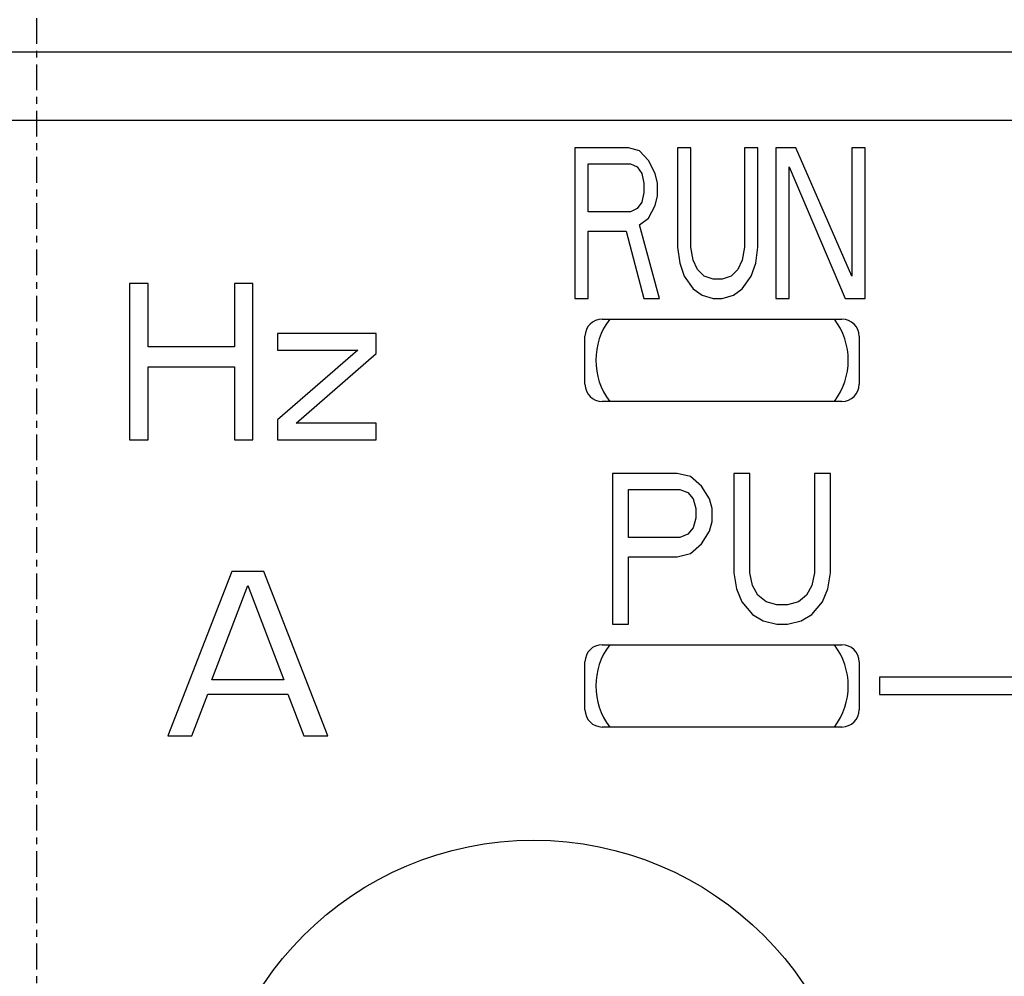
# Model space of a CAD drawing. Units: millimetres. Extents: x 62 to 454, y -36 to 292.
# Drawn here: x 106 to 120, y 167 to 181 of the extents above; entities that cross this region are included whole.
import ezdxf

# ---------------------------------------------------------------- set-up
doc = ezdxf.new("R2010")
doc.units = ezdxf.units.MM
doc.linetypes.add('CENTER', pattern=[0.6, 0.375, -0.075, 0.075, -0.075])
doc.layers.add('11', color=7, linetype='CONTINUOUS')
doc.layers.add('16', color=4, linetype='CENTER')

msp = doc.modelspace()

# ---------------------------------------------------------------- linework, layer by layer
at = {"layer": '11'}
for p, q in [((76.515, 180.568), (134.265, 180.568)), ((75.515, 179.568), (135.265, 179.568)), ((113.615, 179.168), (113.615, 176.968)), ((114.398, 179.168), (113.615, 179.168)), ((114.561, 179.122), (114.398, 179.168)), ((114.691, 178.981), (114.561, 179.122)), ((115.115, 179.168), (115.115, 177.717)), ((115.311, 179.168), (115.115, 179.168)), ((115.311, 177.717), (115.311, 179.168)), ((116.093, 179.168), (116.093, 177.717)), ((116.289, 179.168), (116.093, 179.168)), ((116.289, 177.717), (116.289, 179.168)), ((116.55, 179.168), (116.55, 176.968)), ((116.843, 179.168), (116.55, 179.168)), ((117.659, 177.296), (116.843, 179.168)), ((117.659, 179.168), (117.659, 177.296)), ((117.854, 179.168), (117.659, 179.168)), ((117.854, 176.968), (117.854, 179.168)), ((113.811, 178.232), (113.811, 178.934)), ((113.811, 178.934), (114.43, 178.934)), ((114.43, 178.934), (114.528, 178.887)), ((114.789, 178.794), (114.691, 178.981)), ((114.528, 178.887), (114.593, 178.794)), ((114.593, 178.794), (114.626, 178.653)), ((114.822, 178.653), (114.789, 178.794)), ((116.745, 176.968), (116.745, 178.887)), ((116.745, 178.887), (117.561, 176.968)), ((114.626, 178.653), (114.626, 178.513)), ((114.822, 178.466), (114.822, 178.653)), ((114.626, 178.513), (114.593, 178.373)), ((114.593, 178.373), (114.528, 178.279)), ((114.691, 178.139), (114.789, 178.326)), ((114.789, 178.326), (114.822, 178.466)), ((114.43, 178.232), (113.811, 178.232)), ((114.528, 178.279), (114.43, 178.232)), ((114.561, 178.045), (114.691, 178.139)), ((114.854, 176.968), (114.561, 178.045)), ((113.811, 176.968), (113.811, 177.951)), ((113.811, 177.951), (114.365, 177.951)), ((114.365, 177.951), (114.626, 176.968)), ((115.115, 177.717), (115.148, 177.483)), ((115.343, 177.53), (115.311, 177.717)), ((116.093, 177.717), (116.061, 177.53)), ((116.256, 177.483), (116.289, 177.717)), ((115.148, 177.483), (115.213, 177.296)), ((115.409, 177.39), (115.343, 177.53)), ((116.061, 177.53), (115.995, 177.39)), ((116.191, 177.296), (116.256, 177.483)), ((115.506, 177.296), (115.409, 177.39)), ((115.995, 177.39), (115.898, 177.296)), ((107.119, 177.186), (107.119, 174.908)), ((107.389, 177.186), (107.119, 177.186)), ((107.389, 176.265), (107.389, 177.186)), ((108.649, 177.186), (108.649, 176.265)), ((108.919, 177.186), (108.649, 177.186)), ((108.919, 174.908), (108.919, 177.186)), ((115.213, 177.296), (115.343, 177.109)), ((115.637, 177.249), (115.506, 177.296)), ((115.767, 177.249), (115.637, 177.249)), ((115.898, 177.296), (115.767, 177.249)), ((116.061, 177.109), (116.191, 177.296)), ((115.343, 177.109), (115.474, 177.015)), ((115.93, 177.015), (116.061, 177.109)), ((113.615, 176.968), (113.811, 176.968)), ((114.626, 176.968), (114.854, 176.968)), ((115.474, 177.015), (115.637, 176.968)), ((115.637, 176.968), (115.767, 176.968)), ((115.767, 176.968), (115.93, 177.015)), ((116.55, 176.968), (116.745, 176.968)), ((117.561, 176.968), (117.854, 176.968)), ((114.015, 176.668), (117.515, 176.668)), ((109.279, 176.459), (109.279, 176.216)), ((110.719, 176.459), (109.279, 176.459)), ((110.719, 176.168), (110.719, 176.459)), ((113.765, 175.718), (113.765, 176.418)), ((117.765, 176.418), (117.765, 175.718)), ((108.649, 176.265), (107.389, 176.265)), ((110.449, 176.216), (109.279, 175.198)), ((109.279, 176.216), (110.449, 176.216)), ((109.549, 175.15), (110.719, 176.168)), ((107.389, 174.908), (107.389, 175.974)), ((107.389, 175.974), (108.649, 175.974)), ((108.649, 175.974), (108.649, 174.908)), ((117.515, 175.468), (114.015, 175.468)), ((109.279, 175.198), (109.279, 174.908)), ((110.719, 175.15), (109.549, 175.15)), ((110.719, 174.908), (110.719, 175.15)), ((107.119, 174.908), (107.389, 174.908)), ((108.649, 174.908), (108.919, 174.908)), ((109.279, 174.908), (110.719, 174.908)), ((114.165, 174.418), (114.165, 172.218)), ((115.109, 174.418), (114.165, 174.418)), ((115.305, 174.372), (115.109, 174.418)), ((115.463, 174.231), (115.305, 174.372)), ((115.935, 174.418), (115.935, 172.967)), ((116.171, 174.418), (115.935, 174.418)), ((116.171, 172.967), (116.171, 174.418)), ((117.114, 174.418), (117.114, 172.967)), ((117.35, 174.418), (117.114, 174.418)), ((117.35, 172.967), (117.35, 174.418)), ((114.401, 173.482), (114.401, 174.184)), ((114.401, 174.184), (115.148, 174.184)), ((115.148, 174.184), (115.266, 174.137)), ((115.581, 174.044), (115.463, 174.231)), ((115.266, 174.137), (115.345, 174.044)), ((115.345, 174.044), (115.384, 173.903)), ((115.62, 173.903), (115.581, 174.044)), ((115.384, 173.903), (115.384, 173.763)), ((115.62, 173.716), (115.62, 173.903)), ((115.384, 173.763), (115.345, 173.623)), ((115.345, 173.623), (115.266, 173.529)), ((115.581, 173.576), (115.62, 173.716)), ((115.148, 173.482), (114.401, 173.482)), ((115.266, 173.529), (115.148, 173.482)), ((115.463, 173.389), (115.581, 173.576)), ((115.305, 173.248), (115.463, 173.389)), ((114.401, 172.218), (114.401, 173.201)), ((114.401, 173.201), (115.109, 173.201)), ((115.109, 173.201), (115.305, 173.248)), ((108.61, 172.987), (107.677, 170.587)), ((109.077, 172.987), (108.61, 172.987)), ((110.01, 170.587), (109.077, 172.987)), ((115.935, 172.967), (115.974, 172.733)), ((116.21, 172.78), (116.171, 172.967)), ((117.114, 172.967), (117.075, 172.78)), ((117.311, 172.733), (117.35, 172.967)), ((108.318, 171.404), (108.843, 172.782)), ((108.843, 172.782), (109.368, 171.404)), ((115.974, 172.733), (116.053, 172.546)), ((116.289, 172.64), (116.21, 172.78)), ((117.075, 172.78), (116.997, 172.64)), ((117.232, 172.546), (117.311, 172.733)), ((116.407, 172.546), (116.289, 172.64)), ((116.997, 172.64), (116.879, 172.546)), ((116.053, 172.546), (116.21, 172.359)), ((116.564, 172.499), (116.407, 172.546)), ((116.721, 172.499), (116.564, 172.499)), ((116.879, 172.546), (116.721, 172.499)), ((117.075, 172.359), (117.232, 172.546)), ((116.21, 172.359), (116.367, 172.265)), ((116.918, 172.265), (117.075, 172.359)), ((114.165, 172.218), (114.401, 172.218)), ((116.367, 172.265), (116.564, 172.218)), ((116.564, 172.218), (116.721, 172.218)), ((116.721, 172.218), (116.918, 172.265)), ((114.015, 171.918), (117.515, 171.918)), ((113.765, 170.968), (113.765, 171.668)), ((117.765, 171.668), (117.765, 170.968)), ((118.065, 171.443), (118.065, 171.193)), ((121.465, 171.443), (118.065, 171.443)), ((109.368, 171.404), (108.318, 171.404)), ((108.027, 170.587), (108.26, 171.199)), ((108.26, 171.199), (109.427, 171.199)), ((109.427, 171.199), (109.66, 170.587)), ((118.065, 171.193), (121.465, 171.193)), ((117.515, 170.718), (114.015, 170.718)), ((107.677, 170.587), (108.027, 170.587)), ((109.66, 170.587), (110.01, 170.587))]:
    msp.add_line(p, q, dxfattribs=at)
for centre in [(113.015, 164.318), (124.015, 164.318)]:
    msp.add_circle(centre, 4.75, dxfattribs=at)
for centre, radius, start, end in [((114.015, 176.418), 0.25, 90, 180), ((114.915, 176.068), 0.992, 142.7618, 217.2382), ((116.615, 176.068), 0.992, 322.7618, 37.2382), ((117.515, 176.418), 0.25, 0, 90), ((114.015, 175.718), 0.25, 180, 270), ((117.515, 175.718), 0.25, 270, 0), ((114.015, 171.668), 0.25, 90, 180), ((114.915, 171.318), 0.992, 142.7618, 217.2382), ((116.615, 171.318), 0.992, 322.7618, 37.2382), ((117.515, 171.668), 0.25, 0, 90), ((114.015, 170.968), 0.25, 180, 270), ((117.515, 170.968), 0.25, 270, 0)]:
    msp.add_arc(centre, radius, start, end, dxfattribs=at)
at = {"layer": '16'}
msp.add_line((105.765, 45.008), (105.765, 207.497), dxfattribs=at)

doc.saveas('drawing.dxf')
